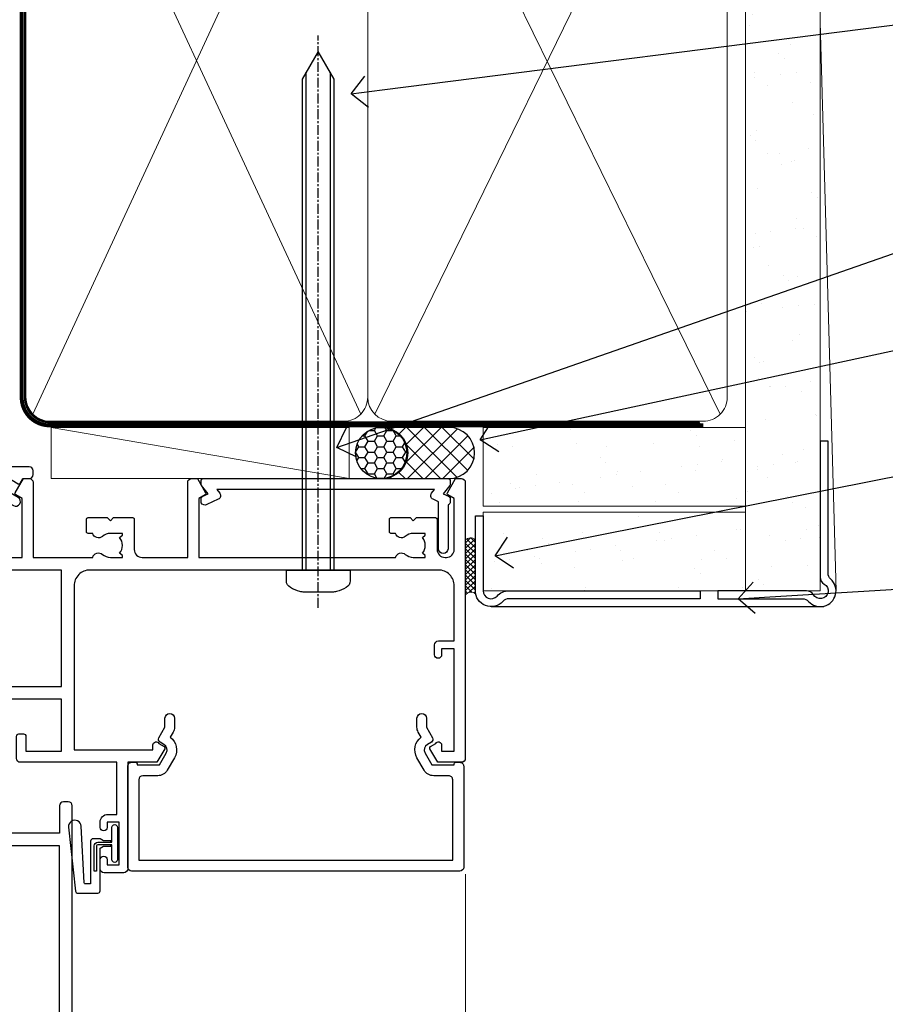
# Model space of a CAD drawing. Units: millimetres. Extents: x -33 to 7753, y -256 to 1143.
# Drawn here: x 3179 to 3289, y 493 to 617 of the extents above; entities that cross this region are included whole.
import ezdxf
from ezdxf import colors
from ezdxf.entities.mleader import LeaderData, LeaderLine
from ezdxf.math import Vec2, Vec3

# ---------------------------------------------------------------- set-up
doc = ezdxf.new("R2010")
doc.units = ezdxf.units.MM
for name, pattern in [('CENTER', [2, 1.25, -0.25, 0.25, -0.25]), ('CENTERLINE', [2, 1.25, -0.25, 0.25, -0.25]), ('Dashed', [564.4444465637206, 282.2222232818604, -282.2222232818602])]:
    doc.linetypes.add(name, pattern=pattern)
doc.layers.add('Aluminium Systems Ltd Joinery Detail', color=7, linetype='Continuous')
doc.layers.add('Aluminium Systems Ltd Notes', color=7, linetype='Continuous')
doc.styles.get("Standard").update_dxf_attribs({"font": 'arial.ttf'})

# ---------------------------------------------------------------- blocks, each defined once
blk = doc.blocks.new('EIFS Recessed CC AC35 Liner')
at = {"layer": 'Aluminium Systems Ltd Joinery Detail'}
h = blk.add_hatch(dxfattribs=at)
h.set_pattern_fill('HONEY', color=256, scale=0.25)
h.set_pattern_definition([(0, (30.02995680924505, 6000), (1.190625, 0.68740766125), [0.79375, -1.5875]), (120, (30.02995680924505, 6000), (-1.190624997398548, 0.6874076657558477), [0.7937499999999996, -1.587499999999999]), (59.99999999999999, (30.02995680924505, 6000), (2.601452275818872e-09, 1.374815327005847), [-1.5875, 0.79375])])
h.paths.add_polyline_path([(19.684137938324, 2.251892196932204, -1), (26.18134158123661, 2.251892196932204, -1)])
h = blk.add_hatch(dxfattribs=at)
h.set_pattern_fill('ANSI37', color=256, scale=0.5)
h.set_pattern_definition([(45, (30.02995680924505, 6000), (-1.122532015133644, 1.122532015133644), []), (135, (30.02995680924505, 6000), (-1.122532015133644, -1.122532015133644), [])])
h.paths.add_polyline_path([(23.05779153988937, 5.500494018388963), (31.52658838854353, 5.500494018388963, -1), (31.52658838854558, -0.9967096245236462), (23.05779153988937, -0.9967096245236462, 1)])
h = blk.add_hatch(dxfattribs=at)
h.set_pattern_fill('AR-SAND', color=256, scale=0.15)
h.set_pattern_definition([(37.50000000000001, (-29.16813831628443, -10.73689062666745), (-0.2400046943976069, 7.341198559940135), [0, -5.791200000000001, 0, -6.476999999999999, 0, -6.191249999999999]), (7.499999999999999, (-29.16813831628443, -10.73689062666745), (6.74284924707004, 10.75237650852531), [0, -3.124200000000001, 0, -5.2197, 0, -2.00025]), (327.5, (-33.85443831628443, -10.73689062666745), (11.86488555362187, 0.02155777017818643), [0, -1.905, 0, -6.858, 0, -8.9535]), (317.5, (-33.85443831628443, -10.73689062666745), (11.45334678708446, 3.343939848858244), [0, -0.9524999999999999, 0, -4.495799999999999, 0, -5.1435])])
h.paths.add_polyline_path([(69.10932036462466, 5.499362014610597), (69.10932036462466, -4.500637985389403), (35.88064643489597, -4.500288778155664), (35.88064643489597, 5.499711221844336)])
h = blk.add_hatch(dxfattribs=at)
h.set_pattern_fill('AR-SAND', color=256, scale=0.15)
h.set_pattern_definition([(37.50000000000001, (-29.16813831628443, 0), (-0.2400046943976069, 7.341198559940135), [0, -5.791200000000001, 0, -6.476999999999999, 0, -6.191249999999999]), (7.499999999999999, (-29.16813831628443, 0), (6.74284924707004, 10.75237650852531), [0, -3.124200000000001, 0, -5.2197, 0, -2.00025]), (327.5, (-33.85443831628443, 0), (11.86488555362187, 0.02155777017818643), [0, -1.905, 0, -6.858, 0, -8.9535]), (317.5, (-33.85443831628443, 0), (11.45334678708446, 3.343939848858244), [0, -0.9524999999999999, 0, -4.495799999999999, 0, -5.1435])])
h.paths.add_polyline_path([(69.10932036462466, -5.237528612056849), (69.10932036462466, -15.23752861205685), (35.88064643489597, -15.23717940482311), (35.88064643489597, -5.23717940482311)])
at = {"layer": 'Aluminium Systems Ltd Joinery Detail', "lineweight": 5}
h = blk.add_hatch(dxfattribs=at)
h.set_pattern_fill('ANSI37', color=256, scale=0.15)
h.set_pattern_definition([(45.00000000000001, (-251.1981306596648, -560.2450245033288), (-0.3367596045400932, 0.3367596045400932), []), (135, (-251.1981306596648, -560.2450245033288), (-0.3367596045400932, -0.3367596045400932), [])])
edge = h.paths.add_edge_path()
edge.add_arc((34.27093941801613, -9.504621740348739), 0.9866125402710012, 51.83121232280979, 132.263901216659)
edge.add_line((33.60739672475901, -8.7744742217983), (33.60739672475901, -15.78270040966891))
edge.add_arc((34.31752738615577, -16.29419281424452), 0.8751628626695301, 45.838321747589305, 144.2355755388267, ccw=False)
edge.add_arc((36.88064643484685, -15.23717940483039), 1.99999999995119, 179.9999999997916, 192.3918244982081, ccw=False)
edge.add_line((34.88064643489597, -15.23717940482311), (34.88064643489562, -8.728953216952505))
blk.add_line((-18.89718788643233, 5.500494018388963), (18.89122254094758, -0.9967096245236462, -1.000000000000011), dxfattribs=at)
at = {"layer": 'Aluminium Systems Ltd Joinery Detail'}
for p, q in [((33.60739672475992, -8.7744742217983, -1.000000000000011), (33.60739672475992, -15.78270040966891, -1.000000000000011)), ((36.88064643489597, -17.23717940482311, -1.000000000000011), (79.05957305051427, -17.23753160510205))]:
    blk.add_line(p, q, dxfattribs=at)
at = {"layer": 'Aluminium Systems Ltd Joinery Detail', "lineweight": 5}
blk.add_lwpolyline([(-18.89718788643233, 5.500494018388963), (18.8912225409394, 5.500494018388963), (18.89122254094758, -0.9967096245236462), (-18.89718788643643, -0.9967096245236462)], close=True, dxfattribs=at)
at = {"layer": 'Aluminium Systems Ltd Joinery Detail'}
blk.add_lwpolyline([(23.05779153989346, -0.9967096245236462), (31.52658838854762, -0.9967096245236462, 0.9999999999993697), (31.52658838854353, 5.500494018388963), (23.05779153988937, 5.500494018388963, -0.9999999999993697)], format="xyb", close=True, dxfattribs=at)
at = {"layer": 'Aluminium Systems Ltd Joinery Detail', "lineweight": 5, "elevation": -1.000000000000011}
for points in [[(35.88064643489597, -4.500288778155664), (69.10932036462466, -4.500637985389403), (69.10932036462466, 5.499362014610597), (35.88064643489597, 5.499711221844336)], [(35.88064643489597, -15.23717940482311), (69.10932036462466, -15.23752861205685), (69.10932036462466, -5.237528612056849), (35.88064643489597, -5.23717940482311)]]:
    blk.add_lwpolyline(points, close=True, dxfattribs=at)
at = {"layer": 'Aluminium Systems Ltd Joinery Detail', "elevation": -1.000000000000011}
blk.add_lwpolyline([(35.88064643489597, -5.73717940482311), (35.88064643489597, -15.23717940482311, 0.6885002580691579), (37.62600242739572, -15.90384607148917, -0.2134217652833945), (39.11671441239523, -15.23717940482311), (63.38064643489602, -15.23717940482311), (63.38064643489602, -16.23717940482311), (39.11671441239523, -16.23717940482311, 0.2134217652833893), (38.37135841989547, -16.57051273815523, -0.6885002580691693), (34.88064643489597, -15.23717940482311), (34.88064643489597, -5.73717940482311)], format="xyb", close=True, dxfattribs=at)
at = {"layer": 'Aluminium Systems Ltd Joinery Detail'}
blk.add_circle((22.9327397597803, 2.251892196932204), 3.248601821456305, dxfattribs=at)
at = {"layer": 'Aluminium Systems Ltd Joinery Detail', "lineweight": 5}
for centre, radius, start, end in [((34.27091336560224, -9.503893038750903, -1.000000000000011), 0.9860558519677073, 51.80385569436721, 132.2912578450509), ((34.31752738615668, -16.29419281424634, -1.000000000000011), 0.8751628626701816, 45.83832174757129, 144.2355755388025)]:
    blk.add_arc(centre, radius, start, end, dxfattribs=at)
blk = doc.blocks.new('90mm Framing Head CC Gib')
at = {"layer": 'Aluminium Systems Ltd Joinery Detail'}
h = blk.add_hatch(dxfattribs=at)
h.set_pattern_fill('AR-SAND', color=0, scale=0.15)
h.set_pattern_definition([(37.50000000000001, (61.66045092490373, 88.74499579476469), (-0.2400046943976069, 7.341198559940135), [0, -5.791200000000001, 0, -6.476999999999999, 0, -6.191249999999999]), (7.499999999999991, (61.66045092490373, 88.74499579476469), (6.74284924707004, 10.75237650852531), [0, -3.124199999999989, 0, -5.219699999999976, 0, -2.000249999999988]), (327.5, (56.97415092490365, 88.74499579476469), (11.86488555362187, 0.02155777017818536), [0, -1.905, 0, -6.858, 0, -8.9535]), (317.5, (56.97415092490365, 88.74499579476469), (11.45334678708446, 3.343939848858243), [0, -0.9524999999999999, 0, -4.495799999999999, 0, -5.1435])])
h.paths.add_polyline_path([(180.61357942141, 88.7708279423432), (171.1135900387524, 88.7708279423432), (171.113590038753, -54.99215190844598), (180.6135794214105, -54.99215190844598)])
at = {"layer": 'Aluminium Systems Ltd Joinery Detail', "color": 0, "lineweight": 5}
for p, q in [((80.79699455334858, -32.57602768084325, -1.000000000000025), (122.244289406273, 57.10359832773156, -1.000000000000025)), ((80.79699455334858, 57.00871980446937, -1.000000000000025), (122.3435558966331, -32.57602768084507, -1.000000000000025)), ((124.1251953553807, -32.57602768084325, -1.000000000000025), (167.9234566986623, 57.00871980447164, -1.000000000000025)), ((124.156780866489, 56.83464781023758, -1.000000000000025), (167.9234566986623, -32.57602768084325, -1.000000000000025)), ((182.6119125486681, -54.99215490149072), (180.6127294214112, 17.16652520017669))]:
    blk.add_line(p, q, dxfattribs=at)
blk.add_lwpolyline([(171.1135900387524, 88.7708279423432), (171.113590038753, -54.99215190844598), (180.6135794214105, -54.99215190844598), (180.61357942141, 88.7708279423432)], dxfattribs=at)
at = {"layer": 'Aluminium Systems Ltd Joinery Detail', "color": 0, "linetype": 'Dashed', "lineweight": 5, "ltscale": 0.01, "const_width": 0.25, "elevation": -0.7500000000000249}
blk.add_lwpolyline([(79.76741611105061, 88.09570103798342), (79.76838801660628, -30.42770876678014, 0.4175702237706115), (82.91930208207404, -33.61188689231176), (165.3356062361571, -33.60394172722226, 0.8591327104487766), (165.4728671864981, -33.94403600036094, 0.00905533045714731)], format="xyb", dxfattribs=at)
at = {"layer": 'Aluminium Systems Ltd Joinery Detail', "color": 0, "linetype": 'CENTER', "lineweight": 5, "ltscale": 3, "const_width": 0.5, "elevation": -0.5000000000000249}
blk.add_lwpolyline([(79.36830193081076, 82.75882767523399), (79.36883064616333, -30.42745069008379, 0.4209157528546889), (82.93271877258232, -33.99657167199439), (165.7748797079017, -33.99657167199439)], format="xyb", dxfattribs=at)
at = {"layer": 'Aluminium Systems Ltd Joinery Detail', "color": 0, "lineweight": 5, "elevation": -1.000000000000014}
blk.add_lwpolyline([(79.90702482397333, -28.31915806095822), (79.90702482397333, 54.8601428137099, -0.4142135623730941), (82.94557154410828, 57.89868953384575), (120.1949789058728, 57.89868953384575, -0.4142135623730958), (123.2335256260086, 54.8601428137099), (123.2335256260086, -28.31915806095822), (123.2335256260082, -30.42745069008379, -0.4142135623730958), (120.1949789058728, -33.46599741021964), (82.94557154410828, -33.46599741021964, -0.4142135623730941), (79.90702482397288, -30.42745069008379)], format="xyb", close=True, dxfattribs=at)
for points in [[(168.8134264280378, -28.52744340095887), (168.8134264280377, 54.86014281371126, 0.4142135623732923), (165.774879707902, 57.89868953384575), (126.2737723461404, 57.89868953384575, 0.3681854241386793), (123.2352256260055, 54.65185747371015), (123.2352256260055, -28.52744340095887)], [(168.8134264280378, 52.75185018458433), (168.8134264280378, -30.42745069008379, -0.4142135623730958), (165.7748797079024, -33.46599741021964), (126.2737723461409, -33.46599741021964, -0.4142135623730941), (123.2352256260055, -30.42745069008379), (123.2352256260055, 52.75185018458524)]]:
    blk.add_lwpolyline(points, format="xyb", dxfattribs=at)
at = {"layer": 'Aluminium Systems Ltd Joinery Detail', "color": 0}
blk.add_lwpolyline([(180.6119125486681, -35.99215490149072), (180.6119125486681, -53.26010409392188, 0.2679491924311203), (181.1119125486681, -54.12612949770619, -1.303225372841203), (179.7458871448837, -55.49215490149072, 0.267949192431124), (178.8798617410993, -54.99215490149072), (167.6119125486681, -54.99215490149072), (167.6119125486681, -55.99215490149072), (178.3758445711683, -55.99215490149072, -0.2134217652833892), (179.1212005636683, -56.32548823482398, 1.057279696267401), (181.9452458820015, -53.50144291649087, -0.2134217652833941), (181.6119125486681, -52.75608692399089), (181.6119125486681, -35.99215490149072)], format="xyb", close=True, dxfattribs=at)
blk = doc.blocks.new('_Open90')
at = {"color": 0, "linetype": 'ByBlock', "lineweight": -2}
for p, q in [((-0.5, 0.5), (0, 0)), ((0, 0), (-1, 0)), ((0, 0), (-0.5, -0.5))]:
    blk.add_line(p, q, dxfattribs=at)
blk = doc.blocks.new('F507-20762')
at = {"flags": 128}
for points in [[(67.40375263506935, 15.59999955316562), (77.4037517703236, 15.5999995531629), (77.4037517703236, 16.199999999978, -0.779214450051505), (78.15595908301466, 16.38960487567056), (78.83051431867347, 16.0001388042756, -0.4141991680881392), (78.90372084356741, 15.72694130597211), (77.90675472772995, 14.00000000000001), (74.20375331660028, 14.00000000000001), (74.2037533166021, 0.5000000000000071, -0.414213562373095), (73.7037533166021, 7.105427357601002e-15), (71.20374331660054, 7.105427357601002e-15, -0.414213562373095), (70.70374331660054, 0.5000000000000071), (70.70374331660054, 1.649964000656844, -0.9999999999999999), (71.60374331660199, 1.649964000656844), (71.60374331660199, 0.9999640006553889), (73.10374331660199, 0.9999640006553889), (73.10374331660199, 6.399964000653206), (71.60374331660199, 6.399964000656844), (71.60374331659472, 5.749964000655389, -0.9999999999999999), (70.70374331660054, 5.749964000655389), (70.70374331659872, 6.399964000656844, -0.4142135623725622), (71.70374331660054, 7.399964000656844), (72.80375331660247, 7.39997087567918), (72.80375331660065, 13.99999955316435), (60.60375165791807, 13.99999955316799, -0.414213562373095), (60.10375165791807, 14.49999955316799), (60.10375165791807, 17.29999955250879, -0.4142135623766467), (60.40375165792098, 17.59999955250806), (61.00375165791952, 17.59999955249715, -0.414213562373095), (61.30375165791516, 17.29999955249787), (61.30375165791516, 15.39999955316762), (65.8037517872544, 15.39999955316581), (65.8037517872544, 22.00000000000001), (28.40443224995393, 22), (28.40443224995302, 17.59999955261537), (34.00375231660469, 17.59999955271633, -0.4142135623739832), (34.30375231660851, 17.29999955271706), (34.30375231660032, 14.49999955338354, -0.4142135623730951), (33.80375231660032, 13.99999955338718), (32.70375144594796, 13.99999955305975, -0.9999999996392336), (32.70375144535588, 14.89999955173425), (33.35375144647965, 14.89999955239546), (33.35375144647965, 16.49999955239424), (27.95375144648547, 16.499999552394), (27.95375144648547, 14.89999955239546), (28.60375144760015, 14.8999995517338, -0.9999999992360243), (28.60375144737277, 13.99999955306112), (27.50375089433687, 13.99999955249496, -0.414212777504906), (27.00375089402011, 14.49999821234269), (27.00375089402401, 36.50002616165784, 0.4142135946759855), (26.50375083887953, 37.00002616165784), (26.30375035246284, 37.00002613959981, -0.4142135946802477), (26.10375033040505, 37.20002613959872), (26.10375033040505, 37.80002613959817, -0.4142135300672751), (26.30375030834507, 38.00002613959799), (26.40375033040432, 38.0000261506284), (26.40375033040614, 45.84473829226226, 0.4400105308921148), (25.31659458765712, 46.84093299035339), (6.512844820868821, 45.19581805396973, 0.38887873185297), (5.600000563617726, 44.19962335587837), (5.600000563619659, 38.00002615062834), (5.700000600385437, 38.00002613224655, -0.414213508531394), (5.90000056362075, 37.80002613224582), (5.90000056362075, 37.20002612856928, -0.4142136108298285), (5.700000530532606, 37.00002612856946), (5.500000055148092, 37.00002616165779, 0.4142135946781166), (4.999999999999972, 36.50002616165779), (4.999999999999972, 14.49999955299972, -0.414213562373095), (4.499999999999972, 13.99999955299972), (0.5, 13.99999955299972, -0.414213562373095), (0, 14.49999955299972), (0, 18.19615197570602, -0.1316524975874158), (0.4019237886477072, 19.69615197570693), (2.198076774970104, 22.80718020618588, 0.1316524975872225), (2.600000563615964, 24.30718020618497), (2.600000563619659, 45.11595452989599, -0.3888787318525163), (5.338533335374422, 48.10453862417006), (27.00405565612523, 50.00002621661588), (28.1222829857371, 50.0000263399524, -0.267949221985901), (28.29548808855363, 49.90002633995181), (29.27701561117787, 48.19997080172561, -0.4142135623738535), (29.20381053042142, 47.92676572096769), (28.40381053043161, 47.46488550561548), (28.40381053043161, 40.9999600019346, 0.4142135623728286), (29.40381053043161, 39.99996000193551), (29.57879976710679, 39.99996000193551, 0.414213562369632), (30.57879976710679, 40.99996000192368), (30.57879976715408, 44.84996000193314, -0.414213562374427), (30.77879976715481, 45.04996000193296), (33.20379976721593, 45.04996000193296), (33.60379976721374, 44.64996000193332), (34.0037997672152, 45.04996000193296), (36.42879976727632, 45.04996000193296, -0.4142135623717631), (36.62879976727704, 44.84996000193314), (36.62879976727704, 43.24996000190004, -0.4142135623770908), (36.42879976727268, 43.04996000190022), (35.84486553756501, 43.04996000193387, -0.566658092971232), (34.61716297535891, 42.66452044151106, 0.1837465194458038), (33.60373956709005, 43.04996000193478), (32.07873956708131, 43.04996000194933), (32.07873956708131, 42.80458693948094), (32.43552179132708, 42.50521110670707, 0.3639702342667136), (32.43552179132526, 40.54470889716231), (32.07873956708131, 40.24533306438843), (32.07873956708131, 39.99996000198007), (33.60373956708277, 39.99996000193369, 0.1837465194614785), (34.61716297544815, 40.38539956238753, -0.5666580929886522), (35.84486553767779, 39.99996000193551), (60.80374753001247, 39.9999600019371), (60.8037475300125, 47.46488546832296), (60.00374753001903, 47.92676568367369, -0.4142135623750366), (59.93054244926257, 48.19997076443269), (60.96977293746831, 49.9999707707957), (61.70374758516205, 49.99997068984248, -0.4142135300680742), (62.20374753001393, 49.49997068984248), (62.2037475300112, 39.999960001923), (69.76262436004248, 39.99996000190822, -0.5666580929717389), (70.99032692224836, 40.3853995623312, 0.1837465194457933), (72.00375033051745, 39.99996000190822), (73.52875033052254, 39.99996000189276), (73.52875033052254, 40.24533306436206), (73.1719681062786, 40.54470889713588, 0.3639702342667149), (73.1719681062786, 42.50521110668069), (73.52875033052254, 42.80458693945457), (73.52875033052254, 43.04996000186202), (72.00375033052472, 43.0499600019084, 0.1837465194617073), (70.99032692215752, 42.66452044145478, -0.5666580929872976), (69.76262435992788, 43.04996000191113), (69.17881053042942, 43.04996000190022, -0.4142135623770908), (68.97881053042688, 43.24996000190004), (68.97881053042506, 44.84996000193314, -0.414213562373095), (69.17881053042578, 45.04996000193387), (71.6038105304869, 45.04996000193296), (72.00381053048835, 44.64996000193332), (72.40381053048617, 45.04996000193296), (74.82881053054729, 45.04996000193296, -0.414213562374427), (75.02881053054801, 44.84996000193314), (75.02881053054801, 40.99996000193551, 0.414213562373095), (76.02881053054801, 39.99996000193551), (81.80374748679782, 39.99996000193551), (81.80374748679509, 49.49997068984112, -0.4142135300680742), (82.30374743164697, 49.99997068984112), (83.03772207934071, 49.99997077079433), (84.07695256754644, 48.1999707644311, -0.4142135623750363), (84.00374748678999, 47.9267656836721), (83.20374748679652, 47.46488546832165), (83.20374748679745, 39.99996000193528), (108.1626953232225, 39.99996000193461, -0.5666580929717075), (109.3903978854288, 40.38539956235822, 0.1837465194456514), (110.4038212936975, 39.99996000193347), (111.9288212937044, 39.99996000191915), (111.9288212937044, 40.24533306438845), (111.5720390694587, 40.54470889716227, 0.3639702342667149), (111.5720390694605, 42.50521110670708), (111.9288212937044, 42.80458693948096), (111.9288212937044, 43.04996000188841), (110.4038212937048, 43.04996000193479, 0.1837465194615035), (109.3903978853377, 42.66452044147992, -0.5666580929884163), (108.1626953231134, 43.04996000191024), (107.5788212936386, 43.04996000190023, -0.4142135623770908), (107.378821293636, 43.24996000190005), (107.3788212936378, 44.84996000193316, -0.414213562374427), (107.5788212936349, 45.04996000193297), (110.0038212936997, 45.04996000193297), (110.4038212936975, 44.64996000193334), (110.803821293699, 45.04996000193297), (113.2288212937564, 45.04996000193297, -0.4142135623717631), (113.4288212937572, 44.84996000193316), (113.4288212937572, 40.99996000193461, 0.414213562373095), (114.4288212937572, 39.99996000193461), (114.6038105304123, 39.99996000193552, 0.4142135623728286), (115.6038105304123, 40.99996000193461), (115.6038105304141, 47.46488550561578), (114.8038105304207, 47.92676572096777, -0.4142135623738383), (114.7306054496642, 48.19997080172563), (115.7698359378736, 49.9999708080896), (116.5037489747446, 49.9999707271427, -0.4142135300680742), (117.0037489195965, 49.4999707271427), (117.0037489195965, 14.50000000000001, -0.414213562373095), (116.5037489195965, 14.00000000000001), (113.5007475084658, 14.00000000000001), (112.5037813926283, 15.72694130597211, -0.4141991680880976), (112.5769879175222, 16.00013880427566), (113.251543153181, 16.38960487567102, -0.7792144500515458), (114.0037504658722, 16.199999999978), (114.0037504658721, 15.40000000000055), (115.6037711113949, 15.40000000000055), (115.6037711113958, 28.39998928782803), (114.0037740688185, 28.39998928782826), (114.0037740688185, 27.64998928782826, -0.9999999999999999), (113.1037740688189, 27.64998928782826), (113.1037740688189, 28.89998928782826, -0.414213562373095), (113.6037740688189, 29.39998928782826), (115.6037711113958, 29.39998928782826), (115.6037711113965, 36.39995999999225, 0.4142135623731283), (113.6037711113965, 38.39995999999248), (69.40375263506766, 38.39995999999246, 0.41421356237312), (67.40375263506768, 36.39995999999229)], [(40.28655502907709, 23.60000000000037), (54.12094960412647, 23.60000000000037), (55.66233096036372, 25.14138135623762, -0.4142135623721533), (55.94517367283875, 25.14138135623762), (57.48655502907782, 23.59999999999946), (65.80375263506717, 23.59999999999946), (65.80375263506717, 38.39995999999337), (28.60375089402437, 38.39995999999337), (28.60375089402437, 23.60000000000036), (36.92094960412574, 23.60000000000037), (38.46233096036299, 25.14138135623762, -0.414213562373095), (38.74517367283984, 25.14138135623762)]]:
    blk.add_lwpolyline(points, format="xyb", close=True, dxfattribs=at)
blk = doc.blocks.new('F581-20766')
at = {"layer": 'Aluminium Systems Ltd Joinery Detail', "flags": 128}
blk.add_lwpolyline([(4.038121484764773, 6.499999999999432), (1.200000000002049, 6.499999999999346), (1.200000000002049, 6.399999999999352, -0.414213562373095), (1.000000000002061, 6.199999999999363), (0.5000000000021174, 6.199999999999392, -0.4142135623731448), (2.117417352565099e-12, 6.699999999999477), (3.936406756110955e-12, 19.50000000000222, -0.4142135623730617), (0.5000000000039364, 20.00000000000217), (42.09999560299646, 20.00000000000217, -0.4142135623730617), (42.59999560299651, 19.50000000000222), (42.59999560299833, 6.699999999999477, -0.414213562373145), (42.09999560299833, 6.199999999999392), (41.59999560299839, 6.199999999999363, -0.414213562373095), (41.3999956029984, 6.399999999999352), (41.3999956029984, 6.499999999999346), (38.56187411823568, 6.499999999999432), (37.70717527997085, 5.019618186954546, 0.414208252077282), (37.9999830418728, 3.92680511624809), (38.49819290485307, 3.63915147388019, -0.4142090346458013), (38.64459625142969, 3.092744012966364), (37.87323821211403, 1.756720941866288), (37.87323821211403, 0.6000000000020655, -0.9999999999999999), (36.67323821211421, 0.6000000000020655), (36.67323821211376, 1.756720941866174, -0.1316531771312092), (36.83400933069534, 2.35672371854784), (37.21170295700001, 3.010904232434939, -0.3816039150343866), (36.66794479542951, 5.61961818695454), (37.58037866061331, 7.19999999999942, -0.267949192431115), (38.79281422591153, 7.899999999999439), (40.69999560299813, 7.899999999999411, 0.4142135623731283), (41.19999560299813, 8.399999999999467), (41.19999560299648, 18.60000000000213), (1.400000000003686, 18.60000000000213), (1.400000000002265, 8.399999999999524, 0.4142135623731283), (1.900000000002322, 7.899999999999411), (3.807181377088867, 7.899999999999439, -0.2679491924311269), (5.019616942387145, 7.199999999999477), (5.932050807570945, 5.619618186954568, -0.3816039150343778), (5.388292646000494, 3.010904232434996), (5.765986272305113, 2.35672371854784, -0.1316531771312092), (5.926757390886692, 1.756720941866174), (5.926757390886237, 0.6000000000020655, -0.9999999999999999), (4.726757390886419, 0.6000000000020655), (4.726757390886419, 1.756720941866288), (3.955399351570762, 3.092744012966364, -0.4142090346458582), (4.101802698147381, 3.63915147388019), (4.600012561127656, 3.92680511624809, 0.4142082520772869), (4.892820323029596, 5.019618186954574)], format="xyb", close=True, dxfattribs=at)
blk = doc.blocks.new('SH068 Comp')
blk.add_lwpolyline([(-0.8500000000001364, -0.1499999999999773), (-0.8500000000001364, -0.3499999999999659), (-1.766987298107779, -0.3499999999999375), (-2.200000000000045, -0.5999999999999943), (-3.100000000000023, -0.5999999999999943, -0.4142135623730673), (-3.400000000000091, -0.2999999999999829), (-3.399999999999977, 5.100000000000009), (-4.126062273728053, 5.100000000000009, 0.3990403827646531), (-4.225926683175999, 5.005205739679411), (-4.601084724416523, -2.191645917435338, -1.028261591740668), (-6.195355051042725, -2.063916652127958), (-5.319082473145727, 6.032281255452119, -0.3829770594063191), (-5.020824329004768, 6.300000000000011), (-2.499999999999886, 6.300000000000011, -0.4142135623731031), (-2.199999999999932, 6), (-2.200000000000045, 0.600000000000108), (-1.766987298107892, 0.3500000000000512), (-0.8500000000001364, 0.3500000000000227), (-0.8500000000001364, 0.1499999999999773)], format="xyb")
blk.add_lwpolyline([(-2.950000000000045, 3.500000000000028), (-2.950000000000045, 0.2999999999999829, 0.414213562373095), (-2.500000000000114, -0.1499999999999488), (-0.7000000000000455, -0.1499999999999773), (-0.7000000000000455, -2.050000000000011, 0.9999999999999999), (0, -2.050000000000011), (0, 2.050000000000011, 0.9999999999999999), (-0.7000000000000455, 2.050000000000011), (-0.7000000000000455, 0.1499999999999773), (-2.500000000000114, 0.1500000000000057, -0.414213562373095), (-2.650000000000091, 0.2999999999999829), (-2.650000000000091, 3.500000000000028)], format="xyb", close=True)
blk = doc.blocks.new('F225-21734')
at = {"flags": 128}
for points in [[(23.5, 35.00000000000023, -0.9999999999999999), (23.5, 34.00000000000034), (22, 34.00000000000045), (22, 32.50000000000045), (26.55662432702593, 32.50000000000045), (27.8556624327025, 34.75000000000068, -0.26794919243118), (28.28867513459454, 35.00000000000068), (38.5, 35.00000000000023), (38.5, 46.60000000000014), (37.5, 46.59999999999991, -0.414213562373095), (36.5, 47.59999999999991), (36.5, 48.25000000000023, -0.9999999999999999), (37.39999999999964, 48.25000000000023), (37.39999999999964, 47.60000000000014), (38.89999999999964, 47.60000000000014), (38.89999999999964, 53.00000000000023), (37.39999999999964, 53.00000000000023), (37.40000000000009, 52.35000000000014, -0.9999999999999999), (36.49999999999955, 52.35000000000014), (36.49999999999955, 53.50000000000023, -0.414213562373095), (36.99999999999955, 54.00000000000023), (39.5, 54.00000000000023, -0.414213562373095), (40, 53.50000000000023), (40, 0.5000000000002274, -0.414213562373095), (39.5, 2.273736754432321e-13), (38.89999999999964, 2.273736754432321e-13, -0.414213562373095), (38.39999999999964, 0.5000000000002274), (38.39999999999964, 4.000000000000227), (29, 4.000000000000227), (28.59999999999991, 4.400000000000091), (28.19999999999982, 4.000000000000227), (20.40000000000009, 4), (20, 4.400000000000091), (19.59999999999991, 4), (11.79999999999973, 4), (11.39999999999964, 4.400000000000091), (10.99999999999955, 4), (1.599999999999909, 4), (1.599999999999909, 0.5, -0.414213562373095), (1.099999999999909, 0), (0.5, 0, -0.414213562373095), (0, 0.5), (0, 34.5, -0.414213562373095), (0.5, 35), (9.604407954888757, 35.00000000000045, -0.6690645461982785), (10.09505984282305, 33.8113470883743, 2.422599282417341), (12.70494015717696, 33.81134708837448, -0.6690645461982785), (13.19559204511097, 35.00000000000034)], [(8.397917389543636, 5.599999999999682), (1.599999999999909, 5.599999999999909), (1.599999999999909, 33.4000000000002), (7.817752102380382, 33.4000000000002, -0.4719332409097788), (8.014039658413822, 33.16164383561681, 1.214321321226941), (14.78596034158556, 33.16164383561684, -0.4719332409104738), (14.98224789761935, 33.40000000000009), (20.40000000000009, 33.40000000000032), (20.40000000000009, 32.40000000000055, 0.414213562373095), (21.90000000000009, 30.90000000000055), (26.61435935394456, 30.90000000000012, 0.2679491924311097), (27.91339745962114, 31.65000000000055), (28.92376043070362, 33.40000000000055), (38.39999999999964, 33.40000000000009), (38.39999999999964, 5.600000000000136), (31.60208261045591, 5.599999999999909, -0.5745711542949625), (31.42804883593635, 5.898550724638085, 0.3376103493480271), (30.89411764705898, 9.802069551827856, 0.9999999999999419), (29.90588235294126, 8.810408821809574, -2.420132881566083), (27.29411764705907, 8.810408821810086, 0.9999999999999994), (26.30588235294135, 9.802069551828026, 0.3376103493480422), (25.77195116406352, 5.898550724637772, -0.5745711542944693), (25.59791738954391, 5.60000000000025), (14.40208261045473, 5.600000000000364, -0.5745711542961354), (14.22804883593562, 5.898550724637403, 0.3376103493480742), (13.69411764705865, 9.80206955182814, 1.000000000000058), (12.70588235294105, 8.810408821809744, -2.420132881566084), (10.09411764705874, 8.810408821810029, 0.9999999999999999), (9.10588235294108, 9.80206955182814, 0.3376103493480974), (8.571951164062739, 5.898550724637403, -0.5745711542951708)]]:
    blk.add_lwpolyline(points, format="xyb", close=True, dxfattribs=at)
blk = doc.blocks.new('F079-21199')
at = {"flags": 128}
blk.add_lwpolyline([(4.549999999993815, 1.5), (4.549999999993815, 3.024999999999636, 0.1837465194582998), (4.16456043954804, 4.038423408356721, -0.9999999999941463), (5.285439560428131, 5.035233318218161, -0.1837465194588356), (6.05000000000291, 3.024999999999636), (6.05000000000291, 0.5, -0.414213562373095), (5.55000000000291, 0), (0.5, 0, -0.414213562373095), (0, 0.5), (0, 18.5, -0.414213562373095), (0.5, 19), (1.291732411252269, 19), (1.62812559645954, 19.58265008810213, -0.414213562374809), (1.901330677217629, 19.65585516885949), (2.656716846094241, 19.21973276091376, 0.9999999999998311), (3.406716846098789, 20.51877086658715), (1.899998588853123, 21.38867505801227, -0.9999999999992361), (2.499998588857125, 22.42790554255043), (4.0067168461037, 21.55800135112804, -0.3089224212102952), (4.959442485286672, 19.57535751301202, 0.4592529226835803), (5.453731110719673, 19.00000000000182), (29.74626606711627, 19.0000000000018, 0.459252922683576), (30.24055469255021, 19.57535751301201, -0.3089224212102922), (31.19328033173224, 21.55800135112803), (32.69999858897881, 22.42790554255042, -0.9999999999992363), (33.29999858898373, 21.38867505801225), (31.79328033173806, 20.51877086658713, 0.9999999999998307), (32.54328033174261, 19.21973276091374), (33.29866650061831, 19.65585516885947, -0.4142135623748087), (33.57187158137643, 19.58265008810211), (33.90826476658367, 18.99999999999999), (34.69999717783594, 18.99999999999999, -0.414213562373095), (35.19999717783594, 18.49999999999999), (35.19999717783594, 17.99999999999999, -0.414213562373095), (34.69999717783594, 17.49999999999999), (1.900000000000546, 17.5, 0.414213562373095), (1.400000000000546, 17), (1.400000000000489, 5.283068941077545, -0.6122479732056616), (1.885439560428495, 4.038423408327617, 0.1837465194528841), (1.500000000009095, 3.024999999999636), (1.499999999994543, 1.5), (1.745373062453837, 1.5), (2.044748895229532, 1.856782224245762, 0.3639702342661637), (4.005251104773379, 1.856782224245762), (4.304626937549074, 1.5)], format="xyb", close=True, dxfattribs=at)
blk = doc.blocks.new('F553-21329')
at = {"flags": 128}
blk.add_lwpolyline([(29.99797468465365, 1.400000000000201), (2.406560966880793, 1.39999999999975), (2.773210330715958, 1.869289785189892, 0.4823427408180796), (2.590514084782431, 2.630274416371435), (1.155838782803446, 3.299274496647257, 0.3711155392033256), (0.4022678257668169, 3.087152303471498), (0.4022678257668737, 2.423827345378101, 0.1380619237012222), (0.6486968687161472, 2.211705152202398), (1.285802639783274, 1.914617852100378), (0.4658645996848101, 0.8651450187596765, 0.167342609081435), (0.4022678257668169, 0.6804465761619554), (0.4022678257668169, 0.3000000000001251, 0.414213562373095), (0.7022678257668282, 1.13686837721616e-13), (31.70226782576734, 1.101341240428155e-13, 0.4142135623729238), (32.00226782576733, 0.299999999999951), (32.00226782576756, 0.6804465761616107, 0.1673426090816235), (31.93867105184954, 0.8651450187595309), (31.11873301175071, 1.914617852100374), (31.75583878281784, 2.211705152202395, 0.1380619237016508), (32.0022678257676, 2.423827345378978), (32.00226782576762, 3.087152303470813, 0.1584354267926335), (31.7117181506617, 3.317744714492246), (31.7117181506617, 8.89999999999986, 0.9999999999999049), (30.51171815066097, 8.899999999999746), (30.51171815066143, 2.955615676515773), (29.81402156675201, 2.630274416370977, 0.4823427408180201), (29.63132532081848, 1.869289785189633)], format="xyb", close=True, dxfattribs=at)
blk = doc.blocks.new('8x65 Pan')
at = {"linetype": 'CENTERLINE'}
blk.add_line((0, 4.800000000000011), (0, -67.79999999999988), dxfattribs=at)
for p, q in [((-1.531999999999925, 0), (-1.531999999999925, -63.14649816280436)), ((1.532000000000039, 0), (1.532000000000039, -63.14649816280453))]:
    blk.add_line(p, q)
blk.add_lwpolyline([(-1.796026546969983, 2.800000000000011, 0.06667674993986063), (-2.322378596749843, 2.729495664595504, 0.06234506475856143), (-3.542857445068819, 2.226610478703464, 0.2701551137951499), (-4.050000000000239, 1.356500405873334), (-4.050000000000239, 0), (4.049999999999784, 0), (4.049999999999784, 1.356500405873334, 0.2701551137951499), (3.542857445068364, 2.226610478703464, 0.06234506475854031), (2.322378596749843, 2.72949566459539, 0.06667674993988205), (1.796026546969813, 2.800000000000011)], format="xyb", close=True)
blk.add_lwpolyline([(2.032000000000096, 0), (2.032000000000039, -62.28047275902006), (0, -65.80000000000004), (-2.031999999999925, -62.28047275901994), (-2.031999999999925, 0)])
blk = doc.blocks.new('AC35 Bifold Window Head')
at = {"layer": 'Aluminium Systems Ltd Joinery Detail', "linetype": 'Continuous', "lineweight": 5}
blk.add_line((-13.35568723995038, -50.20215454239269), (-13.35568723995038, -135.6873775442368), dxfattribs=at)
at = {"layer": 'Aluminium Systems Ltd Joinery Detail', "xscale": -1, "rotation": 180}
for name, p in [('8x65 Pan', (-32.02384604458393, -11.60001072002478)), ('F079-21199', (-103.3828508920292, 19.00000000317823)), ('F553-21329', (-47.28998871651174, 3.177092366968282e-09)), ('F225-21734', (-103.2294054851145, -40.99997021732327))]:
    blk.add_blockref(name, p, dxfattribs=at)
at = {"layer": 'Aluminium Systems Ltd Joinery Detail'}
blk.add_blockref('F507-20762', (-130.3865746329129, -49.99997072714223), dxfattribs=at)
at = {"layer": 'Aluminium Systems Ltd Joinery Detail', "rotation": 180}
blk.add_blockref('F581-20766', (-13.58579195543189, -29.79997072714241), dxfattribs=at)
at = {"layer": 'Aluminium Systems Ltd Joinery Detail', "lineweight": 9, "ltscale": 0.12, "xscale": -1, "rotation": 180}
blk.add_blockref('SH068 Comp', (-57.4857975584282, -46.30000672648612), dxfattribs=at)
blk = doc.blocks.new('Liner Head Text AC35 Gib')
at = {"layer": 'Aluminium Systems Ltd Notes', "color": 3, "lineweight": 5, "ltscale": 0.12}
ml = blk.add_multileader_mtext('Standard', dxfattribs=at)
ml.set_content('FIXINGS 150 FROM CORNERS AND 450 CENTRES', color=3)
ml.set_leader_properties(color=8)
ml.set_arrow_properties(name='OPEN90')
ml.build(insert=Vec2(0, 0))
ml.multileader.update_dxf_attribs({"text_left_attachment_type": 2, "text_right_attachment_type": 2})
ctx = ml.context
ctx.base_point, ctx.plane_origin = Vec3(42.47047517406045, 72.99658405795344, -1.000000000000014), Vec3(-210.3718602345575, -58.04152112250085, -1.000000000000014)
ctx.left_attachment, ctx.right_attachment = 2, 2
notes = []
notes.append((ctx, [(0, (1, 1, 0), (38.00563967185056, 72.99658405795344, -1.000000000000014), (1, 0), 4.464835502209894, [(0, [(-63.68016885448839, 60.08621560721804, -1.000000000000014)], 0, [])])]))
ctx.mtext.insert, ctx.mtext.width, ctx.mtext.line_spacing_style, ctx.mtext.flow_direction = Vec3(44.47047517406057, 82.3299173912892, -1.000000000000014), 55.16606061165112, 2, 5
ml = blk.add_multileader_mtext('Standard', dxfattribs=at)
ml.set_content('TEMPORARY FLAT PACKERS REMOVED FROM HEAD AFTER FIXING', color=3)
ml.set_leader_properties(color=8)
ml.set_arrow_properties(name='OPEN90')
ml.build(insert=Vec2(0, 0))
ml.multileader.update_dxf_attribs({"text_left_attachment_type": 2, "text_right_attachment_type": 2})
ctx = ml.context
ctx.base_point, ctx.plane_origin = Vec3(42.47047517406045, 51.3563500602213, -1.000000000000014), Vec3(-133.2863188025362, 168.9020168785864, -1.000000000000014)
ctx.left_attachment, ctx.right_attachment = 2, 2
notes.append((ctx, [(0, (1, 1, 0), (38.00563967185056, 51.3563500602213, -1.000000000000014), (1, 0), 4.464835502209894, [(0, [(-65.47488520599387, 15.21955316024832, -1.000000000000014)], 0, [])])]))
ctx.mtext.insert, ctx.mtext.width, ctx.mtext.defined_height, ctx.mtext.line_spacing_style, ctx.mtext.flow_direction = Vec3(44.47047517406057, 60.68968339355342, -1.000000000000014), 101.6537517503709, 9.448686068864237, 2, 5
ml = blk.add_multileader_mtext('Standard', dxfattribs=at)
ml.set_content('WATER RESISTANT\\PAIRSEAL ON PEF ROD', color=3)
ml.set_leader_properties(color=8)
ml.set_arrow_properties(name='OPEN90')
ml.build(insert=Vec2(0, 0))
ml.multileader.update_dxf_attribs({"text_left_attachment_type": 2, "text_right_attachment_type": 2})
ctx = ml.context
ctx.base_point, ctx.plane_origin = Vec3(42.47047517406045, 34.6466544208597, -1.000000000000014), Vec3(-144.9782377858878, 3.254790904284164, -1.000000000000014)
ctx.left_attachment, ctx.right_attachment = 2, 2
notes.append((ctx, [(0, (1, 1, 0), (38.00563967185056, 34.6466544208597, -1.000000000000014), (1, 0), 4.464835502209894, [(0, [(-47.30988595610785, 16.19505848051995, -1.000000000000014)], 0, [])])]))
ctx.mtext.insert, ctx.mtext.width, ctx.mtext.line_spacing_style, ctx.mtext.flow_direction = Vec3(44.47047517406011, 40.6466544208597, -1.000000000000014), 79.86544210516695, 2, 5
ml = blk.add_multileader_mtext('Standard', dxfattribs=at)
ml.set_content('FLEXIBLE SEALANT\\PIN 3-5mm GAP', color=3)
ml.set_leader_properties(color=8)
ml.set_arrow_properties(name='OPEN90')
ml.build(insert=Vec2(0, 0))
ml.multileader.update_dxf_attribs({"text_left_attachment_type": 2, "text_right_attachment_type": 2})
ctx = ml.context
ctx.base_point, ctx.plane_origin = Vec3(42.47047517406045, 18.04202930483734, -1.000000000000014), Vec3(-133.2863188025362, 133.4241488116313, -1.000000000000014)
ctx.left_attachment, ctx.right_attachment = 2, 2
notes.append((ctx, [(0, (1, 1, 0), (38.00563967185056, 18.04202930483734, -1.000000000000014), (1, 0), 4.464835502209894, [(0, [(-45.41604560880114, 1.490741999277816, -1.000000000000014)], 0, [])])]))
ctx.mtext.insert, ctx.mtext.width, ctx.mtext.defined_height, ctx.mtext.line_spacing_style, ctx.mtext.flow_direction = Vec3(44.47047517406045, 24.04202930483734, -1.000000000000014), 101.6537517503709, 9.448686068864237, 2, 5
ml = blk.add_multileader_mtext('Standard', dxfattribs=at)
ml.set_content('PLASTER OVER GIB GOLDLINE L AND CORNER TRIMS.', color=3)
ml.set_leader_properties(color=8)
ml.set_arrow_properties(name='OPEN90')
ml.build(insert=Vec2(0, 0))
ml.multileader.update_dxf_attribs({"text_left_attachment_type": 2, "text_right_attachment_type": 2})
ctx = ml.context
ctx.base_point, ctx.plane_origin = Vec3(42.47047517406045, -0.8312136460954207, -1.000000000000014), Vec3(-144.9782377858878, -32.22307716267096, -1.000000000000014)
ctx.left_attachment, ctx.right_attachment = 2, 2
notes.append((ctx, [(0, (1, 1, 0), (38.00563967185056, -0.8312136460954207, -1.000000000000014), (1, 0), 4.464835502209894, [(0, [(-14.57578054371879, -3.960980823187128, -1.000000000000014)], 0, [])])]))
ctx.mtext.insert, ctx.mtext.width, ctx.mtext.line_spacing_style, ctx.mtext.flow_direction = Vec3(44.47047517406045, 8.5021196872367, -1.000000000000014), 69.07150999883197, 2, 5
for ctx, leaders in notes:
    for number, flags, end, landing, length, lines in leaders:
        leader = LeaderData()
        leader.index, (leader.has_last_leader_line, leader.has_dogleg_vector, leader.attachment_direction) = number, flags
        leader.last_leader_point, leader.dogleg_vector, leader.dogleg_length = Vec3(end), Vec3(landing), length
        for number, points, colour, breaks in lines:
            line = LeaderLine()
            line.index, line.vertices, line.color, line.breaks = number, Vec3.list(points), colors.encode_raw_color(colour), breaks
            leader.lines.append(line)
        ctx.leaders.append(leader)

msp = doc.modelspace()

# ---------------------------------------------------------------- block references
at = {"layer": 'Aluminium Systems Ltd Joinery Detail'}
for name, p in [('90mm Framing Head CC Gib', (3100, 600)), ('AC35 Bifold Window Head', (3248.994517290907, 559.2486610898213)), ('EIFS Recessed CC AC35 Liner', (3202.004269674092, 560.2450274963758, 1.000000000000011))]:
    msp.add_blockref(name, p, dxfattribs=at)
at = {"layer": 'Aluminium Systems Ltd Notes', "linetype": 'Dashed'}
msp.add_blockref('Liner Head Text AC35 Gib', (3284.800315039008, 547.9688229286548, 1), dxfattribs=at)

doc.saveas('drawing.dxf')
